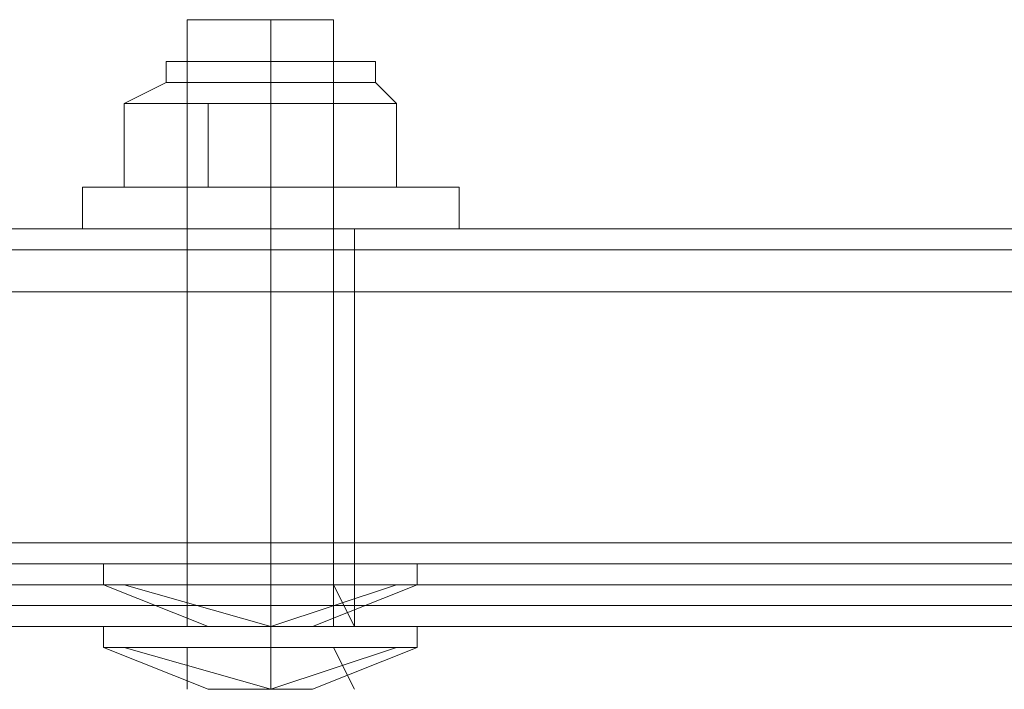
# Model space of a CAD drawing. Units: inches. Extents: x -13053 to 8054, y -601 to 10540.
# Drawn here: x -2573 to -2501, y 9358 to 9406 of the extents above; entities that cross this region are included whole.
import ezdxf

# ---------------------------------------------------------------- set-up
doc = ezdxf.new("R2010")
doc.units = ezdxf.units.IN
doc.header["$MEASUREMENT"] = 0

# ---------------------------------------------------------------- blocks, each defined once
blk = doc.blocks.new('WMF0')
at = {"color": 253, "lineweight": 0}
for points in [[(8.633585, -2.813886), (8.632966, -2.813886), (8.631728, -2.813886), (8.629871, -2.813886), (8.629252, -2.813886)], [(8.629252, -2.829983), (8.629252, -2.813886)], [(8.629871, -2.813886), (8.631728, -2.813886), (8.632966, -2.813886), (8.633585, -2.813886)], [(8.631728, -2.829983), (8.631728, -2.813886)], [(8.631728, -2.829983), (8.631728, -2.813886)], [(8.633585, -2.829983), (8.633585, -2.813886)], [(8.629252, -2.815125), (8.628632, -2.815125), (8.628632, -2.815744)], [(8.628632, -2.815125), (8.629252, -2.815125), (8.631728, -2.815125), (8.633585, -2.815125), (8.634824, -2.815125)], [(8.633585, -2.815125), (8.631728, -2.815125), (8.629252, -2.815125), (8.628632, -2.815125)], [(8.629252, -2.815125), (8.628632, -2.815125), (8.628632, -2.815744)], [(8.628632, -2.815125), (8.629252, -2.815125), (8.631728, -2.815125), (8.633585, -2.815125), (8.634824, -2.815125)], [(8.633585, -2.815125), (8.631728, -2.815125), (8.629252, -2.815125), (8.628632, -2.815125)], [(8.629252, -2.815125), (8.628632, -2.815125), (8.628632, -2.815744)], [(8.628632, -2.815125), (8.629252, -2.815125), (8.631728, -2.815125), (8.633585, -2.815125), (8.634824, -2.815125)], [(8.633585, -2.815125), (8.631728, -2.815125), (8.629252, -2.815125), (8.628632, -2.815125)], [(8.629252, -2.815125), (8.629871, -2.815125), (8.631728, -2.815125), (8.632966, -2.815125), (8.633585, -2.815125)], [(8.632966, -2.815125), (8.631728, -2.815125), (8.629871, -2.815125), (8.629252, -2.815125)], [(8.629252, -2.815125), (8.629871, -2.815125), (8.631728, -2.815125), (8.633585, -2.815125), (8.634204, -2.815125)], [(8.633585, -2.815125), (8.631728, -2.815125), (8.629871, -2.815125), (8.629252, -2.815125)], [(8.629252, -2.815125), (8.629252, -2.815744)], [(8.629252, -2.815125), (8.629871, -2.815125), (8.631728, -2.815125), (8.632966, -2.815125), (8.633585, -2.815125)], [(8.632966, -2.815125), (8.631728, -2.815125), (8.629871, -2.815125), (8.629252, -2.815125)], [(8.629252, -2.815125), (8.629871, -2.815125), (8.631728, -2.815125), (8.633585, -2.815125), (8.634204, -2.815125)], [(8.633585, -2.815125), (8.631728, -2.815125), (8.629871, -2.815125), (8.629252, -2.815125)], [(8.629252, -2.815125), (8.629252, -2.815744)], [(8.629252, -2.815125), (8.629871, -2.815125), (8.631728, -2.815125), (8.632966, -2.815125), (8.633585, -2.815125)], [(8.632966, -2.815125), (8.631728, -2.815125), (8.629871, -2.815125), (8.629252, -2.815125)], [(8.629252, -2.815125), (8.629871, -2.815125), (8.631728, -2.815125), (8.633585, -2.815125), (8.634204, -2.815125)], [(8.633585, -2.815125), (8.631728, -2.815125), (8.629871, -2.815125), (8.629252, -2.815125)], [(8.629252, -2.815125), (8.629252, -2.815744)], [(8.631728, -2.815125), (8.631728, -2.815744)], [(8.631728, -2.815125), (8.631728, -2.815744)], [(8.631728, -2.815125), (8.631728, -2.815744)], [(8.631728, -2.815125), (8.631728, -2.815744)], [(8.631728, -2.815125), (8.631728, -2.815744)], [(8.631728, -2.815125), (8.631728, -2.815744)], [(8.631728, -2.815125), (8.631728, -2.815744)], [(8.631728, -2.815125), (8.631728, -2.815744)], [(8.631728, -2.815125), (8.631728, -2.815744)], [(8.631728, -2.815125), (8.631728, -2.815744)], [(8.631728, -2.815125), (8.631728, -2.815744)], [(8.631728, -2.815125), (8.631728, -2.815744)], [(8.633585, -2.815125), (8.633585, -2.815744)], [(8.633585, -2.815125), (8.633585, -2.815744)], [(8.633585, -2.815125), (8.633585, -2.815744)], [(8.634204, -2.815125), (8.634824, -2.815125), (8.634824, -2.815744)], [(8.634204, -2.815125), (8.634824, -2.815125), (8.634824, -2.815744)], [(8.634204, -2.815125), (8.634824, -2.815125), (8.634824, -2.815744)], [(8.627394, -2.816363), (8.628632, -2.815744)], [(8.627394, -2.816363), (8.628632, -2.815744)], [(8.627394, -2.816363), (8.628632, -2.815744)], [(8.628632, -2.815744), (8.629252, -2.815744), (8.631728, -2.815744), (8.633585, -2.815744), (8.634824, -2.815744)], [(8.633585, -2.815744), (8.631728, -2.815744), (8.629252, -2.815744), (8.628632, -2.815744)], [(8.628632, -2.815744), (8.629252, -2.815744), (8.631728, -2.815744), (8.633585, -2.815744), (8.634824, -2.815744)], [(8.633585, -2.815744), (8.631728, -2.815744), (8.629252, -2.815744), (8.628632, -2.815744)], [(8.628632, -2.815744), (8.629252, -2.815744), (8.631728, -2.815744), (8.633585, -2.815744), (8.634824, -2.815744)], [(8.633585, -2.815744), (8.631728, -2.815744), (8.629252, -2.815744), (8.628632, -2.815744)], [(8.633585, -2.815744), (8.632966, -2.815744), (8.631728, -2.815744), (8.629871, -2.815744), (8.629252, -2.815744)], [(8.629252, -2.831841), (8.629252, -2.815744)], [(8.629252, -2.816363), (8.629252, -2.815744)], [(8.629252, -2.815744), (8.629871, -2.815744), (8.631728, -2.815744), (8.632966, -2.815744), (8.633585, -2.815744)], [(8.632966, -2.815744), (8.631728, -2.815744), (8.629871, -2.815744), (8.629252, -2.815744)], [(8.633585, -2.815744), (8.632966, -2.815744), (8.631728, -2.815744), (8.629871, -2.815744), (8.629252, -2.815744)], [(8.629252, -2.831841), (8.629252, -2.815744)], [(8.629252, -2.816363), (8.629252, -2.815744)], [(8.629252, -2.815744), (8.629871, -2.815744), (8.631728, -2.815744), (8.632966, -2.815744), (8.633585, -2.815744)], [(8.632966, -2.815744), (8.631728, -2.815744), (8.629871, -2.815744), (8.629252, -2.815744)], [(8.629252, -2.816363), (8.629252, -2.815744)], [(8.629252, -2.815744), (8.629871, -2.815744), (8.631728, -2.815744), (8.632966, -2.815744), (8.633585, -2.815744)], [(8.632966, -2.815744), (8.631728, -2.815744), (8.629871, -2.815744), (8.629252, -2.815744)], [(8.629871, -2.815744), (8.631728, -2.815744), (8.632966, -2.815744), (8.633585, -2.815744)], [(8.629871, -2.815744), (8.631728, -2.815744), (8.632966, -2.815744), (8.633585, -2.815744)], [(8.631728, -2.831841), (8.631728, -2.815744)], [(8.631728, -2.831841), (8.631728, -2.815744)], [(8.631728, -2.816363), (8.631728, -2.815744)], [(8.631728, -2.816363), (8.631728, -2.815744)], [(8.631728, -2.831841), (8.631728, -2.815744)], [(8.631728, -2.831841), (8.631728, -2.815744)], [(8.631728, -2.816363), (8.631728, -2.815744)], [(8.631728, -2.816363), (8.631728, -2.815744)], [(8.631728, -2.816363), (8.631728, -2.815744)], [(8.631728, -2.816363), (8.631728, -2.815744)], [(8.633585, -2.831841), (8.633585, -2.815744)], [(8.633585, -2.816363), (8.633585, -2.815744)], [(8.633585, -2.831841), (8.633585, -2.815744)], [(8.633585, -2.816363), (8.633585, -2.815744)], [(8.633585, -2.816363), (8.633585, -2.815744)], [(8.635443, -2.816363), (8.634824, -2.815744)], [(8.635443, -2.816363), (8.634824, -2.815744)], [(8.635443, -2.816363), (8.634824, -2.815744)], [(8.633585, -2.816363), (8.629871, -2.816363), (8.629871, -2.818839), (8.627394, -2.818839)], [(8.629871, -2.816363), (8.627394, -2.816363), (8.627394, -2.818839)], [(8.627394, -2.816363), (8.629871, -2.816363), (8.629871, -2.818839)], [(8.633585, -2.816363), (8.629871, -2.816363), (8.629871, -2.818839), (8.627394, -2.818839)], [(8.629871, -2.816363), (8.627394, -2.816363), (8.627394, -2.818839)], [(8.627394, -2.816363), (8.629871, -2.816363), (8.629871, -2.818839)], [(8.633585, -2.816363), (8.629871, -2.816363), (8.629871, -2.818839), (8.627394, -2.818839)], [(8.629871, -2.816363), (8.627394, -2.816363), (8.627394, -2.818839)], [(8.627394, -2.816363), (8.629871, -2.816363), (8.629871, -2.818839)], [(8.629252, -2.816363), (8.629871, -2.816363), (8.631728, -2.816363), (8.632966, -2.816363), (8.633585, -2.816363)], [(8.632966, -2.816363), (8.631728, -2.816363), (8.629871, -2.816363), (8.629252, -2.816363)], [(8.629252, -2.818839), (8.629252, -2.816363)], [(8.629252, -2.816363), (8.629871, -2.816363), (8.631728, -2.816363), (8.632966, -2.816363), (8.633585, -2.816363)], [(8.632966, -2.816363), (8.631728, -2.816363), (8.629871, -2.816363), (8.629252, -2.816363)], [(8.629252, -2.818839), (8.629252, -2.816363)], [(8.629252, -2.816363), (8.629871, -2.816363), (8.631728, -2.816363), (8.632966, -2.816363), (8.633585, -2.816363)], [(8.632966, -2.816363), (8.631728, -2.816363), (8.629871, -2.816363), (8.629252, -2.816363)], [(8.629252, -2.818839), (8.629252, -2.816363)], [(8.635443, -2.816363), (8.633585, -2.816363), (8.633585, -2.818839), (8.629871, -2.818839)], [(8.629871, -2.816363), (8.633585, -2.816363), (8.633585, -2.818839)], [(8.635443, -2.816363), (8.633585, -2.816363), (8.633585, -2.818839), (8.629871, -2.818839)], [(8.629871, -2.816363), (8.633585, -2.816363), (8.633585, -2.818839)], [(8.635443, -2.816363), (8.633585, -2.816363), (8.633585, -2.818839), (8.629871, -2.818839)], [(8.629871, -2.816363), (8.633585, -2.816363), (8.633585, -2.818839)], [(8.631728, -2.818839), (8.631728, -2.816363)], [(8.631728, -2.818839), (8.631728, -2.816363)], [(8.631728, -2.818839), (8.631728, -2.816363)], [(8.631728, -2.818839), (8.631728, -2.816363)], [(8.631728, -2.818839), (8.631728, -2.816363)], [(8.631728, -2.818839), (8.631728, -2.816363)], [(8.633585, -2.816363), (8.635443, -2.816363), (8.635443, -2.818839), (8.633585, -2.818839)], [(8.633585, -2.818839), (8.633585, -2.816363)], [(8.633585, -2.816363), (8.635443, -2.816363), (8.635443, -2.818839), (8.633585, -2.818839)], [(8.633585, -2.818839), (8.633585, -2.816363)], [(8.633585, -2.816363), (8.635443, -2.816363), (8.635443, -2.818839), (8.633585, -2.818839)], [(8.633585, -2.818839), (8.633585, -2.816363)], [(8.626156, -2.818839), (8.628013, -2.818839), (8.631728, -2.818839), (8.635443, -2.818839), (8.6373, -2.818839)], [(8.635443, -2.818839), (8.631728, -2.818839), (8.628013, -2.818839), (8.626156, -2.818839)], [(8.6373, -2.818839), (8.635443, -2.818839), (8.631728, -2.818839), (8.627394, -2.818839), (8.626156, -2.818839)], [(8.626156, -2.818839), (8.627394, -2.818839), (8.631728, -2.818839), (8.635443, -2.818839), (8.6373, -2.818839)], [(8.635443, -2.818839), (8.631728, -2.818839), (8.627394, -2.818839), (8.626156, -2.818839)], [(8.626156, -2.820078), (8.626156, -2.818839)], [(8.626156, -2.818839), (8.628013, -2.818839), (8.631728, -2.818839), (8.635443, -2.818839), (8.6373, -2.818839)], [(8.635443, -2.818839), (8.631728, -2.818839), (8.628013, -2.818839), (8.626156, -2.818839)], [(8.6373, -2.818839), (8.635443, -2.818839), (8.631728, -2.818839), (8.627394, -2.818839), (8.626156, -2.818839)], [(8.626156, -2.818839), (8.627394, -2.818839), (8.631728, -2.818839), (8.635443, -2.818839), (8.6373, -2.818839)], [(8.635443, -2.818839), (8.631728, -2.818839), (8.627394, -2.818839), (8.626156, -2.818839)], [(8.626156, -2.820078), (8.626156, -2.818839)], [(8.626156, -2.818839), (8.628013, -2.818839), (8.631728, -2.818839), (8.635443, -2.818839), (8.6373, -2.818839)], [(8.635443, -2.818839), (8.631728, -2.818839), (8.628013, -2.818839), (8.626156, -2.818839)], [(8.6373, -2.818839), (8.635443, -2.818839), (8.631728, -2.818839), (8.627394, -2.818839), (8.626156, -2.818839)], [(8.626156, -2.818839), (8.627394, -2.818839), (8.631728, -2.818839), (8.635443, -2.818839), (8.6373, -2.818839)], [(8.635443, -2.818839), (8.631728, -2.818839), (8.627394, -2.818839), (8.626156, -2.818839)], [(8.626156, -2.820078), (8.626156, -2.818839)], [(8.627394, -2.818839), (8.631728, -2.818839), (8.635443, -2.818839), (8.6373, -2.818839)], [(8.627394, -2.818839), (8.629871, -2.818839)], [(8.627394, -2.818839), (8.628632, -2.818839)], [(8.627394, -2.818839), (8.631728, -2.818839), (8.635443, -2.818839), (8.6373, -2.818839)], [(8.627394, -2.818839), (8.629871, -2.818839)], [(8.627394, -2.818839), (8.628632, -2.818839)], [(8.627394, -2.818839), (8.631728, -2.818839), (8.635443, -2.818839), (8.6373, -2.818839)], [(8.627394, -2.818839), (8.629871, -2.818839)], [(8.627394, -2.818839), (8.628632, -2.818839)], [(8.628632, -2.818839), (8.629252, -2.818839), (8.631728, -2.818839), (8.633585, -2.818839), (8.634824, -2.818839)], [(8.633585, -2.818839), (8.631728, -2.818839), (8.629252, -2.818839), (8.628632, -2.818839)], [(8.628632, -2.818839), (8.629252, -2.818839), (8.631728, -2.818839), (8.633585, -2.818839), (8.634824, -2.818839)], [(8.633585, -2.818839), (8.631728, -2.818839), (8.629252, -2.818839), (8.628632, -2.818839)], [(8.628632, -2.818839), (8.629252, -2.818839), (8.631728, -2.818839), (8.633585, -2.818839), (8.634824, -2.818839)], [(8.633585, -2.818839), (8.631728, -2.818839), (8.629252, -2.818839), (8.628632, -2.818839)], [(8.634204, -2.818839), (8.632966, -2.818839), (8.631728, -2.818839), (8.629871, -2.818839), (8.629252, -2.818839)], [(8.629252, -2.818839), (8.629871, -2.818839), (8.631728, -2.818839), (8.632966, -2.818839), (8.633585, -2.818839)], [(8.632966, -2.818839), (8.631728, -2.818839), (8.629871, -2.818839), (8.629252, -2.818839)], [(8.633585, -2.818839), (8.632966, -2.818839), (8.631728, -2.818839), (8.629871, -2.818839), (8.629252, -2.818839)], [(8.629252, -2.820078), (8.629252, -2.818839)], [(8.629252, -2.818839), (8.629871, -2.818839), (8.631728, -2.818839), (8.632966, -2.818839), (8.633585, -2.818839)], [(8.632966, -2.818839), (8.631728, -2.818839), (8.629871, -2.818839), (8.629252, -2.818839)], [(8.633585, -2.818839), (8.632966, -2.818839), (8.631728, -2.818839), (8.629871, -2.818839), (8.629252, -2.818839)], [(8.629252, -2.818839), (8.629871, -2.818839), (8.631728, -2.818839), (8.632966, -2.818839), (8.633585, -2.818839)], [(8.632966, -2.818839), (8.631728, -2.818839), (8.629871, -2.818839), (8.629252, -2.818839)], [(8.634204, -2.818839), (8.632966, -2.818839), (8.631728, -2.818839), (8.629871, -2.818839), (8.629252, -2.818839)], [(8.629252, -2.818839), (8.629871, -2.818839), (8.631728, -2.818839), (8.632966, -2.818839), (8.633585, -2.818839)], [(8.632966, -2.818839), (8.631728, -2.818839), (8.629871, -2.818839), (8.629252, -2.818839)], [(8.633585, -2.818839), (8.632966, -2.818839), (8.631728, -2.818839), (8.629871, -2.818839), (8.629252, -2.818839)], [(8.629252, -2.820078), (8.629252, -2.818839)], [(8.629252, -2.818839), (8.629871, -2.818839), (8.631728, -2.818839), (8.632966, -2.818839), (8.633585, -2.818839)], [(8.632966, -2.818839), (8.631728, -2.818839), (8.629871, -2.818839), (8.629252, -2.818839)], [(8.633585, -2.818839), (8.632966, -2.818839), (8.631728, -2.818839), (8.629871, -2.818839), (8.629252, -2.818839)], [(8.629252, -2.818839), (8.629871, -2.818839), (8.631728, -2.818839), (8.632966, -2.818839), (8.633585, -2.818839)], [(8.632966, -2.818839), (8.631728, -2.818839), (8.629871, -2.818839), (8.629252, -2.818839)], [(8.634204, -2.818839), (8.632966, -2.818839), (8.631728, -2.818839), (8.629871, -2.818839), (8.629252, -2.818839)], [(8.629252, -2.818839), (8.629871, -2.818839), (8.631728, -2.818839), (8.632966, -2.818839), (8.633585, -2.818839)], [(8.632966, -2.818839), (8.631728, -2.818839), (8.629871, -2.818839), (8.629252, -2.818839)], [(8.633585, -2.818839), (8.632966, -2.818839), (8.631728, -2.818839), (8.629871, -2.818839), (8.629252, -2.818839)], [(8.629252, -2.820078), (8.629252, -2.818839)], [(8.629252, -2.818839), (8.629871, -2.818839), (8.631728, -2.818839), (8.632966, -2.818839), (8.633585, -2.818839)], [(8.632966, -2.818839), (8.631728, -2.818839), (8.629871, -2.818839), (8.629252, -2.818839)], [(8.633585, -2.818839), (8.632966, -2.818839), (8.631728, -2.818839), (8.629871, -2.818839), (8.629252, -2.818839)], [(8.629252, -2.818839), (8.629871, -2.818839), (8.631728, -2.818839), (8.632966, -2.818839), (8.633585, -2.818839)], [(8.632966, -2.818839), (8.631728, -2.818839), (8.629871, -2.818839), (8.629252, -2.818839)], [(8.629871, -2.818839), (8.631728, -2.818839), (8.632966, -2.818839), (8.634204, -2.818839)], [(8.629871, -2.818839), (8.631728, -2.818839), (8.632966, -2.818839), (8.633585, -2.818839)], [(8.629871, -2.818839), (8.631728, -2.818839), (8.632966, -2.818839), (8.633585, -2.818839)], [(8.629871, -2.818839), (8.633585, -2.818839)], [(8.629871, -2.818839), (8.631728, -2.818839), (8.632966, -2.818839), (8.634204, -2.818839)], [(8.629871, -2.818839), (8.631728, -2.818839), (8.632966, -2.818839), (8.633585, -2.818839)], [(8.629871, -2.818839), (8.631728, -2.818839), (8.632966, -2.818839), (8.633585, -2.818839)], [(8.629871, -2.818839), (8.633585, -2.818839)], [(8.629871, -2.818839), (8.631728, -2.818839), (8.632966, -2.818839), (8.634204, -2.818839)], [(8.629871, -2.818839), (8.631728, -2.818839), (8.632966, -2.818839), (8.633585, -2.818839)], [(8.629871, -2.818839), (8.631728, -2.818839), (8.632966, -2.818839), (8.633585, -2.818839)], [(8.629871, -2.818839), (8.633585, -2.818839)], [(8.631728, -2.820078), (8.631728, -2.818839)], [(8.631728, -2.820078), (8.631728, -2.818839)], [(8.631728, -2.820078), (8.631728, -2.818839)], [(8.631728, -2.820078), (8.631728, -2.818839)], [(8.631728, -2.820078), (8.631728, -2.818839)], [(8.631728, -2.820078), (8.631728, -2.818839)], [(8.631728, -2.820078), (8.631728, -2.818839)], [(8.631728, -2.820078), (8.631728, -2.818839)], [(8.631728, -2.820078), (8.631728, -2.818839)], [(8.631728, -2.820078), (8.631728, -2.818839)], [(8.631728, -2.820078), (8.631728, -2.818839)], [(8.631728, -2.820078), (8.631728, -2.818839)], [(8.634204, -2.818839), (8.633585, -2.818839)], [(8.633585, -2.820078), (8.633585, -2.818839)], [(8.633585, -2.818839), (8.635443, -2.818839)], [(8.634204, -2.818839), (8.633585, -2.818839)], [(8.633585, -2.820078), (8.633585, -2.818839)], [(8.633585, -2.818839), (8.635443, -2.818839)], [(8.634204, -2.818839), (8.633585, -2.818839)], [(8.633585, -2.820078), (8.633585, -2.818839)], [(8.633585, -2.818839), (8.635443, -2.818839)], [(8.635443, -2.818839), (8.634824, -2.818839)], [(8.635443, -2.818839), (8.634824, -2.818839)], [(8.635443, -2.818839), (8.634824, -2.818839)], [(8.6373, -2.820078), (8.6373, -2.818839)], [(8.6373, -2.820078), (8.6373, -2.818839)], [(8.6373, -2.820078), (8.6373, -2.818839)], [(8.626156, -2.820078), (8.627394, -2.820078), (8.631728, -2.820078), (8.635443, -2.820078), (8.6373, -2.820078)], [(8.635443, -2.820078), (8.631728, -2.820078), (8.627394, -2.820078), (8.626156, -2.820078)], [(8.626156, -2.820078), (8.627394, -2.820078), (8.631728, -2.820078), (8.635443, -2.820078), (8.6373, -2.820078)], [(8.635443, -2.820078), (8.631728, -2.820078), (8.627394, -2.820078), (8.626156, -2.820078)], [(8.626156, -2.820078), (8.627394, -2.820078), (8.631728, -2.820078), (8.635443, -2.820078), (8.6373, -2.820078)], [(8.635443, -2.820078), (8.631728, -2.820078), (8.627394, -2.820078), (8.626156, -2.820078)], [(8.633585, -2.820078), (8.632966, -2.820078), (8.631728, -2.820078), (8.629871, -2.820078), (8.629252, -2.820078)], [(8.633585, -2.820078), (8.632966, -2.820078), (8.631728, -2.820078), (8.629871, -2.820078), (8.629252, -2.820078)], [(8.633585, -2.820078), (8.632966, -2.820078), (8.631728, -2.820078), (8.629871, -2.820078), (8.629252, -2.820078)], [(8.629252, -2.820078), (8.629871, -2.820078), (8.631728, -2.820078), (8.633585, -2.820078), (8.634204, -2.820078)], [(8.633585, -2.820078), (8.631728, -2.820078), (8.629871, -2.820078), (8.629252, -2.820078)], [(8.629252, -2.820078), (8.629871, -2.820078), (8.631728, -2.820078), (8.633585, -2.820078), (8.634204, -2.820078)], [(8.633585, -2.820078), (8.631728, -2.820078), (8.629871, -2.820078), (8.629252, -2.820078)], [(8.629252, -2.820078), (8.629871, -2.820078), (8.631728, -2.820078), (8.633585, -2.820078), (8.634204, -2.820078)], [(8.633585, -2.820078), (8.631728, -2.820078), (8.629871, -2.820078), (8.629252, -2.820078)], [(8.629252, -2.820078), (8.629252, -2.821935)], [(8.629252, -2.820078), (8.629252, -2.821935)], [(8.629252, -2.820078), (8.629252, -2.821935)], [(8.629871, -2.820078), (8.631728, -2.820078), (8.632966, -2.820078), (8.633585, -2.820078)], [(8.629871, -2.820078), (8.631728, -2.820078), (8.632966, -2.820078), (8.633585, -2.820078)], [(8.629871, -2.820078), (8.631728, -2.820078), (8.632966, -2.820078), (8.633585, -2.820078)], [(8.631728, -2.820078), (8.631728, -2.821935)], [(8.631728, -2.820078), (8.631728, -2.821935)], [(8.631728, -2.820078), (8.631728, -2.821935)], [(8.631728, -2.820078), (8.631728, -2.821935)], [(8.631728, -2.820078), (8.631728, -2.821935)], [(8.631728, -2.820078), (8.631728, -2.821935)], [(8.634204, -2.820078), (8.634204, -2.821935)], [(8.634204, -2.820078), (8.634204, -2.821935)], [(8.634204, -2.820078), (8.634204, -2.821935)], [(8.430515, -2.820697), (8.430515, -2.831222), (8.877517, -2.831222), (8.877517, -2.820697)], [(8.436706, -2.820697), (8.430515, -2.820697), (8.877517, -2.820697), (8.871326, -2.820697)], [(8.877517, -2.831222), (8.430515, -2.831222), (8.430515, -2.820697)], [(8.877517, -2.820697), (8.430515, -2.820697), (8.436706, -2.820697)], [(8.436706, -2.821935), (8.436706, -2.820697), (8.871326, -2.820697), (8.871326, -2.821935)], [(8.871326, -2.820697), (8.436706, -2.820697), (8.436706, -2.821935)], [(8.871326, -2.829983), (8.876279, -2.829983), (8.431134, -2.829983), (8.431134, -2.821935)], [(8.694259, -2.821935), (8.613155, -2.821935)], [(8.694259, -2.821935), (8.613155, -2.821935)], [(8.634204, -2.821935), (8.633585, -2.821935), (8.631728, -2.821935), (8.629871, -2.821935), (8.629252, -2.821935)], [(8.634204, -2.821935), (8.633585, -2.821935), (8.631728, -2.821935), (8.629871, -2.821935), (8.629252, -2.821935)], [(8.629871, -2.821935), (8.631728, -2.821935), (8.633585, -2.821935), (8.634204, -2.821935)], [(8.629871, -2.821935), (8.631728, -2.821935), (8.633585, -2.821935), (8.634204, -2.821935)], [(8.871326, -2.831222), (8.871326, -2.829983), (8.436706, -2.829983), (8.431134, -2.829983)], [(8.876279, -2.829983), (8.431134, -2.829983)], [(8.877517, -2.831222), (8.871326, -2.831222), (8.436706, -2.831222), (8.436706, -2.829983)], [(8.871326, -2.829983), (8.436706, -2.829983)], [(8.620584, -2.829983), (8.687449, -2.829983)], [(8.687449, -2.829983), (8.620584, -2.829983)], [(8.620584, -2.829983), (8.620584, -2.831841), (8.687449, -2.831841)], [(8.636062, -2.829983), (8.634824, -2.829983), (8.631728, -2.829983), (8.628013, -2.829983), (8.626775, -2.829983)], [(8.626775, -2.829983), (8.626775, -2.830603)], [(8.628013, -2.829983), (8.631728, -2.829983), (8.634824, -2.829983), (8.636062, -2.829983)], [(8.634204, -2.829983), (8.633585, -2.829983), (8.631728, -2.829983), (8.629871, -2.829983), (8.629252, -2.829983)], [(8.634204, -2.829983), (8.633585, -2.829983), (8.631728, -2.829983), (8.629871, -2.829983), (8.629252, -2.829983)], [(8.629252, -2.829983), (8.629252, -2.831841)], [(8.629252, -2.829983), (8.629252, -2.831841)], [(8.629252, -2.829983), (8.629871, -2.829983), (8.631728, -2.829983), (8.632966, -2.829983), (8.633585, -2.829983)], [(8.632966, -2.829983), (8.631728, -2.829983), (8.629871, -2.829983), (8.629252, -2.829983)], [(8.629871, -2.829983), (8.631728, -2.829983), (8.633585, -2.829983), (8.634204, -2.829983)], [(8.629871, -2.829983), (8.631728, -2.829983), (8.633585, -2.829983), (8.634204, -2.829983)], [(8.631728, -2.829983), (8.631728, -2.831841)], [(8.631728, -2.829983), (8.631728, -2.831841)], [(8.631728, -2.829983), (8.631728, -2.831841)], [(8.631728, -2.829983), (8.631728, -2.831841)], [(8.631728, -2.829983), (8.631728, -2.830603)], [(8.631728, -2.829983), (8.631728, -2.830603)], [(8.634204, -2.829983), (8.634204, -2.831841)], [(8.634204, -2.829983), (8.634204, -2.831841)], [(8.636062, -2.829983), (8.636062, -2.830603)], [(8.636062, -2.830603), (8.634824, -2.830603), (8.631728, -2.830603), (8.628013, -2.830603), (8.626775, -2.830603)], [(8.626775, -2.830603), (8.629871, -2.831841), (8.632966, -2.831841), (8.636062, -2.830603)], [(8.627394, -2.830603), (8.631728, -2.831841), (8.635443, -2.830603)], [(8.627394, -2.830603), (8.631728, -2.831841), (8.635443, -2.830603)], [(8.628013, -2.830603), (8.631728, -2.830603), (8.634824, -2.830603), (8.636062, -2.830603)], [(8.629252, -2.830603), (8.629252, -2.831841)], [(8.631728, -2.830603), (8.631728, -2.831841)], [(8.633585, -2.830603), (8.634204, -2.831841)], [(8.871326, -2.831222), (8.436706, -2.831222)], [(8.687449, -2.831841), (8.620584, -2.831841)], [(8.636062, -2.831841), (8.634824, -2.831841), (8.631728, -2.831841), (8.628013, -2.831841), (8.626775, -2.831841)], [(8.626775, -2.831841), (8.626775, -2.83246)], [(8.636062, -2.831841), (8.634824, -2.831841), (8.631728, -2.831841), (8.628013, -2.831841), (8.626775, -2.831841)], [(8.626775, -2.831841), (8.626775, -2.83246)], [(8.628013, -2.831841), (8.631728, -2.831841), (8.634824, -2.831841), (8.636062, -2.831841)], [(8.628013, -2.831841), (8.631728, -2.831841), (8.634824, -2.831841), (8.636062, -2.831841)], [(8.629252, -2.831841), (8.629871, -2.831841), (8.631728, -2.831841), (8.633585, -2.831841), (8.634204, -2.831841)], [(8.633585, -2.831841), (8.631728, -2.831841), (8.629871, -2.831841), (8.629252, -2.831841)], [(8.629252, -2.831841), (8.629871, -2.831841), (8.631728, -2.831841), (8.633585, -2.831841), (8.634204, -2.831841)], [(8.633585, -2.831841), (8.631728, -2.831841), (8.629871, -2.831841), (8.629252, -2.831841)], [(8.629252, -2.831841), (8.629871, -2.831841), (8.631728, -2.831841), (8.632966, -2.831841), (8.633585, -2.831841)], [(8.632966, -2.831841), (8.631728, -2.831841), (8.629871, -2.831841), (8.629252, -2.831841)], [(8.629252, -2.831841), (8.629871, -2.831841), (8.631728, -2.831841), (8.632966, -2.831841), (8.633585, -2.831841)], [(8.632966, -2.831841), (8.631728, -2.831841), (8.629871, -2.831841), (8.629252, -2.831841)], [(8.631728, -2.831841), (8.631728, -2.83246)], [(8.631728, -2.831841), (8.631728, -2.83246)], [(8.631728, -2.831841), (8.631728, -2.83246)], [(8.631728, -2.831841), (8.631728, -2.83246)], [(8.636062, -2.831841), (8.636062, -2.83246)], [(8.636062, -2.831841), (8.636062, -2.83246)], [(8.636062, -2.83246), (8.634824, -2.83246), (8.631728, -2.83246), (8.628013, -2.83246), (8.626775, -2.83246)], [(8.626775, -2.83246), (8.629871, -2.833698), (8.632966, -2.833698), (8.636062, -2.83246)], [(8.636062, -2.83246), (8.634824, -2.83246), (8.631728, -2.83246), (8.628013, -2.83246), (8.626775, -2.83246)], [(8.626775, -2.83246), (8.629871, -2.833698), (8.632966, -2.833698), (8.636062, -2.83246)], [(8.627394, -2.83246), (8.631728, -2.833698), (8.635443, -2.83246)], [(8.627394, -2.83246), (8.631728, -2.833698), (8.635443, -2.83246)], [(8.627394, -2.83246), (8.631728, -2.833698), (8.635443, -2.83246)], [(8.627394, -2.83246), (8.631728, -2.833698), (8.635443, -2.83246)], [(8.628013, -2.83246), (8.631728, -2.83246), (8.634824, -2.83246), (8.636062, -2.83246)], [(8.628013, -2.83246), (8.631728, -2.83246), (8.634824, -2.83246), (8.636062, -2.83246)], [(8.629252, -2.83246), (8.629252, -2.833698)], [(8.629252, -2.83246), (8.629252, -2.833698)], [(8.631728, -2.83246), (8.631728, -2.833698)], [(8.631728, -2.83246), (8.631728, -2.833698)], [(8.633585, -2.83246), (8.634204, -2.833698)], [(8.633585, -2.83246), (8.634204, -2.833698)]]:
    blk.add_lwpolyline(points, dxfattribs=at)
at = {"color": 7, "lineweight": 0}
for points in [[(8.629252, -2.815125), (8.629871, -2.815125), (8.631728, -2.815125), (8.632966, -2.815125), (8.633585, -2.815125)], [(8.633585, -2.815125), (8.632966, -2.815125), (8.631728, -2.815125), (8.629871, -2.815125), (8.629252, -2.815125)], [(8.629252, -2.815125), (8.629252, -2.815744)], [(8.629252, -2.815125), (8.629871, -2.815125), (8.631728, -2.815125), (8.632966, -2.815125), (8.633585, -2.815125)], [(8.632966, -2.815125), (8.631728, -2.815125), (8.629871, -2.815125), (8.629252, -2.815125)], [(8.629252, -2.815125), (8.629871, -2.815125), (8.631728, -2.815125), (8.632966, -2.815125), (8.633585, -2.815125)], [(8.632966, -2.815125), (8.631728, -2.815125), (8.629871, -2.815125), (8.629252, -2.815125)], [(8.629252, -2.815125), (8.629871, -2.815125), (8.631728, -2.815125), (8.632966, -2.815125), (8.633585, -2.815125)], [(8.632966, -2.815125), (8.631728, -2.815125), (8.629871, -2.815125), (8.629252, -2.815125)], [(8.629252, -2.815125), (8.629252, -2.816363)], [(8.629252, -2.815125), (8.629871, -2.815125), (8.631728, -2.815125), (8.632966, -2.815125), (8.633585, -2.815125)], [(8.633585, -2.815125), (8.632966, -2.815125), (8.631728, -2.815125), (8.629871, -2.815125), (8.629252, -2.815125)], [(8.629252, -2.815125), (8.629252, -2.815744)], [(8.629252, -2.815125), (8.629871, -2.815125), (8.631728, -2.815125), (8.632966, -2.815125), (8.633585, -2.815125)], [(8.632966, -2.815125), (8.631728, -2.815125), (8.629871, -2.815125), (8.629252, -2.815125)], [(8.629252, -2.815125), (8.629871, -2.815125), (8.631728, -2.815125), (8.632966, -2.815125), (8.633585, -2.815125)], [(8.632966, -2.815125), (8.631728, -2.815125), (8.629871, -2.815125), (8.629252, -2.815125)], [(8.629252, -2.815125), (8.629871, -2.815125), (8.631728, -2.815125), (8.632966, -2.815125), (8.633585, -2.815125)], [(8.632966, -2.815125), (8.631728, -2.815125), (8.629871, -2.815125), (8.629252, -2.815125)], [(8.629252, -2.815125), (8.629252, -2.816363)], [(8.629252, -2.815125), (8.629871, -2.815125), (8.631728, -2.815125), (8.632966, -2.815125), (8.633585, -2.815125)], [(8.633585, -2.815125), (8.632966, -2.815125), (8.631728, -2.815125), (8.629871, -2.815125), (8.629252, -2.815125)], [(8.629252, -2.815125), (8.629252, -2.815744)], [(8.629252, -2.815125), (8.629871, -2.815125), (8.631728, -2.815125), (8.632966, -2.815125), (8.633585, -2.815125)], [(8.632966, -2.815125), (8.631728, -2.815125), (8.629871, -2.815125), (8.629252, -2.815125)], [(8.629252, -2.815125), (8.629871, -2.815125), (8.631728, -2.815125), (8.632966, -2.815125), (8.633585, -2.815125)], [(8.632966, -2.815125), (8.631728, -2.815125), (8.629871, -2.815125), (8.629252, -2.815125)], [(8.629252, -2.815125), (8.629871, -2.815125), (8.631728, -2.815125), (8.632966, -2.815125), (8.633585, -2.815125)], [(8.632966, -2.815125), (8.631728, -2.815125), (8.629871, -2.815125), (8.629252, -2.815125)], [(8.629252, -2.815125), (8.629252, -2.816363)], [(8.631728, -2.815125), (8.631728, -2.815744)], [(8.631728, -2.815125), (8.631728, -2.815744)], [(8.631728, -2.815125), (8.631728, -2.816363)], [(8.631728, -2.815125), (8.631728, -2.816363)], [(8.631728, -2.815125), (8.631728, -2.815744)], [(8.631728, -2.815125), (8.631728, -2.815744)], [(8.631728, -2.815125), (8.631728, -2.816363)], [(8.631728, -2.815125), (8.631728, -2.816363)], [(8.631728, -2.815125), (8.631728, -2.815744)], [(8.631728, -2.815125), (8.631728, -2.815744)], [(8.631728, -2.815125), (8.631728, -2.816363)], [(8.631728, -2.815125), (8.631728, -2.816363)], [(8.633585, -2.815125), (8.633585, -2.815744)], [(8.633585, -2.815125), (8.633585, -2.816363)], [(8.633585, -2.815125), (8.633585, -2.815744)], [(8.633585, -2.815125), (8.633585, -2.816363)], [(8.633585, -2.815125), (8.633585, -2.815744)], [(8.633585, -2.815125), (8.633585, -2.816363)], [(8.629252, -2.815744), (8.629871, -2.815744), (8.631728, -2.815744), (8.632966, -2.815744), (8.633585, -2.815744)], [(8.632966, -2.815744), (8.631728, -2.815744), (8.629871, -2.815744), (8.629252, -2.815744)], [(8.629252, -2.815744), (8.629871, -2.815744), (8.631728, -2.815744), (8.632966, -2.815744), (8.633585, -2.815744)], [(8.632966, -2.815744), (8.631728, -2.815744), (8.629871, -2.815744), (8.629252, -2.815744)], [(8.629252, -2.815744), (8.629252, -2.816363)], [(8.629252, -2.815744), (8.629871, -2.815744), (8.631728, -2.815744), (8.632966, -2.815744), (8.633585, -2.815744)], [(8.632966, -2.815744), (8.631728, -2.815744), (8.629871, -2.815744), (8.629252, -2.815744)], [(8.629252, -2.815744), (8.629871, -2.815744), (8.631728, -2.815744), (8.632966, -2.815744), (8.633585, -2.815744)], [(8.632966, -2.815744), (8.631728, -2.815744), (8.629871, -2.815744), (8.629252, -2.815744)], [(8.629252, -2.815744), (8.629252, -2.816363)], [(8.629252, -2.815744), (8.629871, -2.815744), (8.631728, -2.815744), (8.632966, -2.815744), (8.633585, -2.815744)], [(8.632966, -2.815744), (8.631728, -2.815744), (8.629871, -2.815744), (8.629252, -2.815744)], [(8.629252, -2.815744), (8.629871, -2.815744), (8.631728, -2.815744), (8.632966, -2.815744), (8.633585, -2.815744)], [(8.632966, -2.815744), (8.631728, -2.815744), (8.629871, -2.815744), (8.629252, -2.815744)], [(8.629252, -2.815744), (8.629252, -2.816363)], [(8.631728, -2.815744), (8.631728, -2.816363)], [(8.631728, -2.815744), (8.631728, -2.816363)], [(8.631728, -2.815744), (8.631728, -2.816363)], [(8.631728, -2.815744), (8.631728, -2.816363)], [(8.631728, -2.815744), (8.631728, -2.816363)], [(8.631728, -2.815744), (8.631728, -2.816363)], [(8.633585, -2.815744), (8.633585, -2.816363)], [(8.633585, -2.815744), (8.633585, -2.816363)], [(8.633585, -2.815744), (8.633585, -2.816363)], [(8.633585, -2.816363), (8.632966, -2.816363), (8.631728, -2.816363), (8.629871, -2.816363), (8.629252, -2.816363)], [(8.629252, -2.816363), (8.629871, -2.816363), (8.631728, -2.816363), (8.632966, -2.816363), (8.633585, -2.816363)], [(8.632966, -2.816363), (8.631728, -2.816363), (8.629871, -2.816363), (8.629252, -2.816363)], [(8.633585, -2.816363), (8.632966, -2.816363), (8.631728, -2.816363), (8.629871, -2.816363), (8.629252, -2.816363)], [(8.629252, -2.816363), (8.629871, -2.816363), (8.631728, -2.816363), (8.632966, -2.816363), (8.633585, -2.816363)], [(8.632966, -2.816363), (8.631728, -2.816363), (8.629871, -2.816363), (8.629252, -2.816363)], [(8.633585, -2.816363), (8.632966, -2.816363), (8.631728, -2.816363), (8.629871, -2.816363), (8.629252, -2.816363)], [(8.629252, -2.816363), (8.629871, -2.816363), (8.631728, -2.816363), (8.632966, -2.816363), (8.633585, -2.816363)], [(8.632966, -2.816363), (8.631728, -2.816363), (8.629871, -2.816363), (8.629252, -2.816363)], [(8.629871, -2.816363), (8.631728, -2.816363), (8.632966, -2.816363), (8.633585, -2.816363)], [(8.629871, -2.816363), (8.631728, -2.816363), (8.632966, -2.816363), (8.633585, -2.816363)], [(8.629871, -2.816363), (8.631728, -2.816363), (8.632966, -2.816363), (8.633585, -2.816363)], [(8.876279, -2.821935), (8.876279, -2.829364), (8.431134, -2.829364)], [(8.876279, -2.821935), (8.431134, -2.821935)], [(8.431134, -2.821935), (8.876279, -2.821935)], [(8.629252, -2.821935), (8.629871, -2.821935), (8.631728, -2.821935), (8.633585, -2.821935), (8.634204, -2.821935)], [(8.633585, -2.821935), (8.631728, -2.821935), (8.629871, -2.821935), (8.629252, -2.821935)], [(8.634204, -2.821935), (8.633585, -2.821935), (8.631728, -2.821935), (8.629871, -2.821935), (8.629252, -2.821935)], [(8.634204, -2.821935), (8.633585, -2.821935), (8.631728, -2.821935), (8.629871, -2.821935), (8.629252, -2.821935)], [(8.629252, -2.821935), (8.629252, -2.829364)], [(8.629252, -2.821935), (8.629252, -2.829364)], [(8.629252, -2.821935), (8.629252, -2.829364)], [(8.629871, -2.821935), (8.631728, -2.821935), (8.633585, -2.821935), (8.634204, -2.821935)], [(8.629871, -2.821935), (8.631728, -2.821935), (8.633585, -2.821935), (8.634204, -2.821935)], [(8.631728, -2.821935), (8.631728, -2.829364)], [(8.631728, -2.821935), (8.631728, -2.829364)], [(8.631728, -2.821935), (8.631728, -2.829364)], [(8.631728, -2.821935), (8.631728, -2.829364)], [(8.631728, -2.821935), (8.631728, -2.829364)], [(8.631728, -2.821935), (8.631728, -2.829364)], [(8.634204, -2.821935), (8.634204, -2.829364)], [(8.634204, -2.821935), (8.634204, -2.829364)], [(8.634204, -2.821935), (8.634204, -2.829364)], [(8.876279, -2.829364), (8.876279, -2.829983), (8.431134, -2.829983)], [(8.431134, -2.829364), (8.431134, -2.829983), (8.876279, -2.829983)], [(8.431134, -2.829364), (8.876279, -2.829364)], [(8.876279, -2.829364), (8.431134, -2.829364)], [(8.431134, -2.829364), (8.876279, -2.829364)], [(8.629252, -2.829364), (8.629871, -2.829364), (8.631728, -2.829364), (8.633585, -2.829364), (8.634204, -2.829364)], [(8.633585, -2.829364), (8.631728, -2.829364), (8.629871, -2.829364), (8.629252, -2.829364)], [(8.629252, -2.829364), (8.629252, -2.829983)], [(8.634204, -2.829364), (8.633585, -2.829364), (8.631728, -2.829364), (8.629871, -2.829364), (8.629252, -2.829364)], [(8.634204, -2.829364), (8.633585, -2.829364), (8.631728, -2.829364), (8.629871, -2.829364), (8.629252, -2.829364)], [(8.629871, -2.829364), (8.631728, -2.829364), (8.633585, -2.829364), (8.634204, -2.829364)], [(8.629871, -2.829364), (8.631728, -2.829364), (8.633585, -2.829364), (8.634204, -2.829364)], [(8.631728, -2.829364), (8.631728, -2.829983)], [(8.631728, -2.829364), (8.631728, -2.829983)], [(8.634204, -2.829364), (8.634204, -2.829983)], [(8.634204, -2.829983), (8.633585, -2.829983), (8.631728, -2.829983), (8.629871, -2.829983), (8.629252, -2.829983)], [(8.629871, -2.829983), (8.631728, -2.829983), (8.633585, -2.829983), (8.634204, -2.829983)], [(8.532669, -2.830603), (8.532669, -2.831222), (8.775363, -2.831222)], [(8.775363, -2.830603), (8.775363, -2.831222), (8.532669, -2.831222)], [(8.775363, -2.830603), (8.532669, -2.830603)], [(8.532669, -2.830603), (8.775363, -2.830603)], [(8.552481, -2.830603), (8.552481, -2.831222), (8.754932, -2.831222)], [(8.754932, -2.830603), (8.754932, -2.831222), (8.552481, -2.831222)], [(8.552481, -2.830603), (8.754932, -2.830603)], [(8.754932, -2.830603), (8.552481, -2.830603)], [(8.629252, -2.830603), (8.629871, -2.830603), (8.631728, -2.830603), (8.633585, -2.830603), (8.634204, -2.830603)], [(8.633585, -2.830603), (8.631728, -2.830603), (8.629871, -2.830603), (8.629252, -2.830603)], [(8.629252, -2.830603), (8.629252, -2.831222)], [(8.631728, -2.830603), (8.631728, -2.831222)], [(8.631728, -2.830603), (8.631728, -2.831222)], [(8.634204, -2.830603), (8.634204, -2.831222)]]:
    blk.add_lwpolyline(points, dxfattribs=at)
at = {"color": 253, "lineweight": 0}
for points in [[(8.633585, -2.815744), (8.632966, -2.815744), (8.631728, -2.815744), (8.629871, -2.815744), (8.629252, -2.815744), (8.629871, -2.815744), (8.631728, -2.815744), (8.632966, -2.815744), (8.633585, -2.815744)], [(8.633585, -2.815744), (8.632966, -2.815744), (8.631728, -2.815744), (8.629871, -2.815744), (8.629252, -2.815744), (8.629871, -2.815744), (8.631728, -2.815744), (8.632966, -2.815744), (8.633585, -2.815744)], [(8.633585, -2.815744), (8.632966, -2.815744), (8.631728, -2.815744), (8.629871, -2.815744), (8.629252, -2.815744), (8.629871, -2.815744), (8.631728, -2.815744), (8.632966, -2.815744), (8.633585, -2.815744)], [(8.613155, -2.820078), (8.694259, -2.820078), (8.613155, -2.820078)], [(8.654016, -2.820078), (8.649682, -2.820078), (8.645349, -2.820078), (8.641634, -2.820078), (8.638538, -2.820078), (8.635443, -2.820078), (8.633585, -2.820078), (8.632347, -2.820078), (8.631728, -2.820078), (8.632347, -2.820078), (8.634204, -2.820078), (8.636062, -2.820078), (8.639157, -2.820078), (8.642253, -2.820078), (8.645968, -2.820078), (8.649682, -2.820078), (8.654016, -2.820078)], [(8.876279, -2.821935), (8.431134, -2.821935), (8.436706, -2.821935), (8.871326, -2.821935), (8.876279, -2.821935)], [(8.871326, -2.821935), (8.436706, -2.821935), (8.431134, -2.821935), (8.876279, -2.821935), (8.871326, -2.821935)], [(8.634204, -2.821935), (8.633585, -2.821935), (8.631728, -2.821935), (8.629871, -2.821935), (8.629252, -2.821935), (8.629871, -2.821935), (8.631728, -2.821935), (8.633585, -2.821935), (8.634204, -2.821935)]]:
    blk.add_lwpolyline(points, close=True, dxfattribs=at)
at = {"color": 7, "lineweight": 0}
for points in [[(8.634204, -2.829364), (8.633585, -2.829364), (8.631728, -2.829364), (8.629871, -2.829364), (8.629252, -2.829364), (8.629871, -2.829364), (8.631728, -2.829364), (8.633585, -2.829364), (8.634204, -2.829364)], [(8.634204, -2.831222), (8.633585, -2.831222), (8.631728, -2.831222), (8.629871, -2.831222), (8.629252, -2.831222), (8.629871, -2.831222), (8.631728, -2.831222), (8.633585, -2.831222), (8.634204, -2.831222)]]:
    blk.add_lwpolyline(points, close=True, dxfattribs=at)

msp = doc.modelspace()

# ---------------------------------------------------------------- block references
at = {"xscale": 2457.705133566615, "yscale": 2457.705133566615, "zscale": 2457.705133566615}
msp.add_blockref('WMF0', (-23768.639, 16322.015), dxfattribs=at)

doc.saveas('drawing.dxf')
